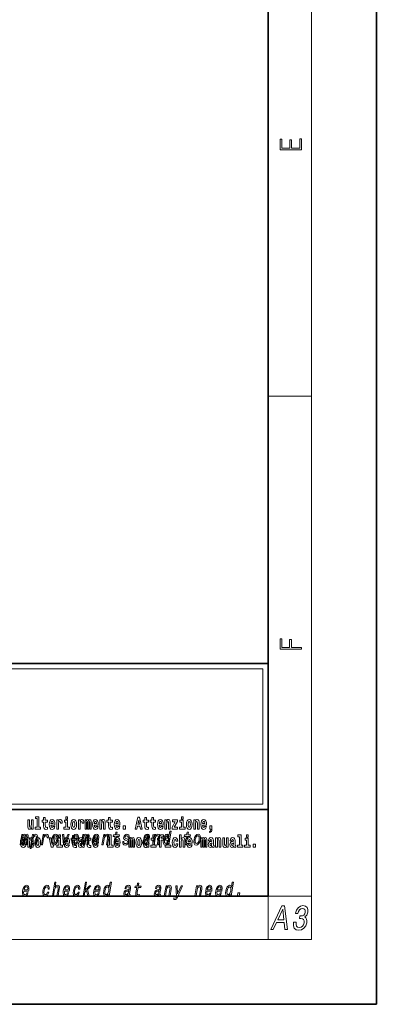
# Model space of a CAD drawing. Extents: x 0 to 420, y 0 to 297.
# Drawn here: x 387 to 420, y 0 to 91 of the extents above; entities that cross this region are included whole.
import ezdxf

# ---------------------------------------------------------------- set-up
doc = ezdxf.new("R2010")
doc.units = 0

msp = doc.modelspace()

# ---------------------------------------------------------------- linework, layer by layer
at = {"color": 7, "lineweight": 35}
for p, q in [((420, 0), (420, 297)), ((410, 10), (410, 287)), ((230, 31.5), (410, 31.5)), ((357.812, 31.5), (410, 31.5)), ((410, 10), (410, 31.5)), ((357.812, 18), (408.5, 18)), ((397, 18), (410, 18)), ((20, 10), (410, 10)), ((230, 10), (410, 10)), ((0, 0), (420, 0))]:
    msp.add_line(p, q, dxfattribs=at)
at = {"color": 7, "lineweight": 13}
for p, q in [((414, 6), (414, 291)), ((410, 56.167), (414, 56.167)), ((358.312, 31), (409.5, 31)), ((409.5, 31), (409.5, 18.5)), ((410, 10), (414, 10)), ((410, 10), (410, 6)), ((414, 6), (16, 6))]:
    msp.add_line(p, q, dxfattribs=at)
at = {"color": 252, "lineweight": 13}
msp.add_line((358.312, 18.5), (409.5, 18.5), dxfattribs=at)
at = {"color": 7, "lineweight": 13}
for points in [[(413.093, 78.945), (413.093, 79.953), (412.929, 79.953), (412.929, 79.083), (412.147, 79.083), (412.147, 79.854), (411.983, 79.854), (411.983, 79.083), (411.257, 79.083), (411.257, 79.928), (411.093, 79.928), (411.093, 78.945)], [(413.093, 32.817), (413.093, 32.955), (412.144, 32.955), (412.144, 33.691), (411.98, 33.691), (411.98, 32.955), (411.257, 32.955), (411.257, 33.766), (411.093, 33.766), (411.093, 32.817)], [(388.471, 17.154), (388.615, 17.154), (388.615, 16.369), (388.432, 16.369), (388.432, 16.193), (388.949, 16.193), (388.949, 16.369), (388.771, 16.369), (388.771, 17.332), (388.471, 17.332)], [(391.287, 17.332), (391.287, 17.116), (391.443, 17.116), (391.443, 17.332)], [(397.94, 17.293), (397.68, 16.193), (397.843, 16.193), (397.895, 16.446), (398.132, 16.446), (398.187, 16.193), (398.353, 16.193), (398.093, 17.293)], [(401.973, 17.332), (401.973, 17.116), (402.13, 17.116), (402.13, 17.332)], [(388.246, 16.193), (388.246, 17.045), (388.088, 17.045), (388.088, 16.621), (388.082, 16.504), (388.066, 16.422), (388.033, 16.373), (387.985, 16.357), (387.941, 16.371), (387.919, 16.415), (387.911, 16.487), (387.91, 16.583), (387.91, 17.045), (387.752, 17.045), (387.752, 16.528), (387.756, 16.374), (387.778, 16.26), (387.829, 16.19), (387.921, 16.165), (387.975, 16.174), (388.019, 16.201), (388.056, 16.251), (388.088, 16.323), (388.088, 16.193)], [(389.568, 17.016), (389.378, 17.016), (389.378, 17.265), (389.222, 17.265), (389.222, 17.016), (389.073, 17.016), (389.073, 16.839), (389.222, 16.839), (389.222, 16.46), (389.232, 16.323), (389.267, 16.232), (389.335, 16.181), (389.441, 16.163), (389.568, 16.171), (389.568, 16.352), (389.495, 16.346), (389.435, 16.358), (389.399, 16.396), (389.383, 16.458), (389.378, 16.541), (389.378, 16.839), (389.568, 16.839)], [(390.092, 16.422), (390.058, 16.368), (390.011, 16.349), (389.968, 16.362), (389.935, 16.4), (389.911, 16.463), (389.9, 16.55), (390.271, 16.55), (390.272, 16.607), (390.255, 16.808), (390.203, 16.956), (390.119, 17.045), (390.006, 17.075), (389.899, 17.043), (389.815, 16.954), (389.762, 16.81), (389.744, 16.62), (389.762, 16.426), (389.815, 16.282), (389.896, 16.193), (390.003, 16.163), (390.092, 16.179), (390.163, 16.225), (390.217, 16.304), (390.258, 16.422)], [(390.109, 16.713), (389.903, 16.713), (389.912, 16.786), (389.935, 16.842), (389.967, 16.877), (390.006, 16.889), (390.047, 16.877), (390.079, 16.843), (390.099, 16.788)], [(390.446, 17.045), (390.446, 16.193), (390.605, 16.193), (390.605, 16.626), (390.609, 16.74), (390.625, 16.823), (390.656, 16.873), (390.707, 16.891), (390.764, 16.854), (390.779, 16.812), (390.785, 16.753), (390.785, 16.748), (390.939, 16.748), (390.939, 16.763), (390.929, 16.899), (390.9, 16.996), (390.85, 17.053), (390.778, 17.073), (390.721, 17.062), (390.674, 17.03), (390.635, 16.976), (390.605, 16.9), (390.605, 17.045)], [(391.614, 16.369), (391.443, 16.369), (391.443, 17.016), (391.142, 17.016), (391.142, 16.839), (391.287, 16.839), (391.287, 16.369), (391.097, 16.369), (391.097, 16.193), (391.614, 16.193)], [(391.741, 16.618), (391.759, 16.423), (391.811, 16.281), (391.895, 16.193), (392.005, 16.163), (392.115, 16.193), (392.199, 16.281), (392.251, 16.423), (392.27, 16.618), (392.251, 16.812), (392.199, 16.956), (392.114, 17.043), (392.004, 17.075), (391.895, 17.043), (391.811, 16.956), (391.759, 16.812)], [(392.005, 16.886), (392.05, 16.869), (392.083, 16.818), (392.103, 16.734), (392.111, 16.62), (392.103, 16.504), (392.083, 16.42), (392.05, 16.369), (392.005, 16.354), (391.96, 16.369), (391.927, 16.422), (391.907, 16.507), (391.9, 16.626), (391.907, 16.737), (391.928, 16.818), (391.961, 16.869)], [(392.449, 17.045), (392.449, 16.193), (392.609, 16.193), (392.609, 16.626), (392.612, 16.74), (392.629, 16.823), (392.66, 16.873), (392.711, 16.891), (392.768, 16.854), (392.783, 16.812), (392.789, 16.753), (392.789, 16.748), (392.943, 16.748), (392.943, 16.763), (392.933, 16.899), (392.904, 16.996), (392.854, 17.053), (392.782, 17.073), (392.724, 17.062), (392.678, 17.03), (392.639, 16.976), (392.609, 16.9), (392.609, 17.045)], [(393.486, 16.824), (393.486, 16.193), (393.612, 16.193), (393.612, 16.782), (393.607, 16.905), (393.589, 16.997), (393.552, 17.054), (393.491, 17.075), (393.428, 17.043), (393.376, 16.951), (393.34, 17.041), (393.279, 17.075), (393.224, 17.043), (393.185, 16.954), (393.185, 17.045), (393.071, 17.045), (393.071, 16.193), (393.196, 16.193), (393.196, 16.818), (393.208, 16.875), (393.244, 16.896), (393.27, 16.88), (393.279, 16.835), (393.279, 16.193), (393.403, 16.193), (393.403, 16.818), (393.416, 16.875), (393.451, 16.896), (393.477, 16.88), (393.486, 16.835)], [(394.099, 16.422), (394.066, 16.368), (394.018, 16.349), (393.976, 16.362), (393.943, 16.4), (393.918, 16.463), (393.907, 16.55), (394.279, 16.55), (394.28, 16.607), (394.262, 16.808), (394.21, 16.956), (394.127, 17.045), (394.014, 17.075), (393.906, 17.043), (393.823, 16.954), (393.77, 16.81), (393.752, 16.62), (393.77, 16.426), (393.823, 16.282), (393.904, 16.193), (394.01, 16.163), (394.099, 16.179), (394.17, 16.225), (394.224, 16.304), (394.266, 16.422)], [(394.117, 16.713), (393.911, 16.713), (393.919, 16.786), (393.943, 16.842), (393.975, 16.877), (394.014, 16.889), (394.055, 16.877), (394.087, 16.843), (394.107, 16.788)], [(394.432, 17.045), (394.432, 16.193), (394.591, 16.193), (394.591, 16.617), (394.595, 16.732), (394.612, 16.815), (394.644, 16.864), (394.694, 16.881), (394.735, 16.866), (394.757, 16.824), (394.765, 16.756), (394.767, 16.667), (394.767, 16.193), (394.926, 16.193), (394.926, 16.71), (394.92, 16.862), (394.898, 16.976), (394.847, 17.048), (394.756, 17.073), (394.703, 17.064), (394.658, 17.035), (394.622, 16.986), (394.591, 16.915), (394.591, 17.045)], [(395.579, 17.016), (395.389, 17.016), (395.389, 17.265), (395.233, 17.265), (395.233, 17.016), (395.084, 17.016), (395.084, 16.839), (395.233, 16.839), (395.233, 16.46), (395.243, 16.323), (395.279, 16.232), (395.346, 16.181), (395.453, 16.163), (395.579, 16.171), (395.579, 16.352), (395.506, 16.346), (395.446, 16.358), (395.411, 16.396), (395.394, 16.458), (395.389, 16.541), (395.389, 16.839), (395.579, 16.839)], [(396.103, 16.422), (396.07, 16.368), (396.022, 16.349), (395.98, 16.362), (395.946, 16.4), (395.922, 16.463), (395.911, 16.55), (396.283, 16.55), (396.284, 16.607), (396.266, 16.808), (396.214, 16.956), (396.131, 17.045), (396.017, 17.075), (395.91, 17.043), (395.827, 16.954), (395.773, 16.81), (395.756, 16.62), (395.773, 16.426), (395.827, 16.282), (395.908, 16.193), (396.014, 16.163), (396.103, 16.179), (396.174, 16.225), (396.228, 16.304), (396.269, 16.422)], [(396.121, 16.713), (395.914, 16.713), (395.923, 16.786), (395.946, 16.842), (395.979, 16.877), (396.017, 16.889), (396.059, 16.877), (396.091, 16.843), (396.111, 16.788)], [(396.579, 16.485), (396.579, 16.193), (396.783, 16.193), (396.783, 16.485)], [(398.016, 17.019), (398.092, 16.631), (397.937, 16.631)], [(398.919, 17.016), (398.729, 17.016), (398.729, 17.265), (398.573, 17.265), (398.573, 17.016), (398.424, 17.016), (398.424, 16.839), (398.573, 16.839), (398.573, 16.46), (398.583, 16.323), (398.618, 16.232), (398.686, 16.181), (398.792, 16.163), (398.919, 16.171), (398.919, 16.352), (398.846, 16.346), (398.786, 16.358), (398.75, 16.396), (398.734, 16.458), (398.729, 16.541), (398.729, 16.839), (398.919, 16.839)], [(399.587, 17.016), (399.397, 17.016), (399.397, 17.265), (399.241, 17.265), (399.241, 17.016), (399.092, 17.016), (399.092, 16.839), (399.241, 16.839), (399.241, 16.46), (399.251, 16.323), (399.286, 16.232), (399.354, 16.181), (399.46, 16.163), (399.587, 16.171), (399.587, 16.352), (399.514, 16.346), (399.454, 16.358), (399.418, 16.396), (399.401, 16.458), (399.397, 16.541), (399.397, 16.839), (399.587, 16.839)], [(400.11, 16.422), (400.077, 16.368), (400.029, 16.349), (399.987, 16.362), (399.954, 16.4), (399.93, 16.463), (399.918, 16.55), (400.29, 16.55), (400.291, 16.607), (400.274, 16.808), (400.221, 16.956), (400.138, 17.045), (400.025, 17.075), (399.917, 17.043), (399.834, 16.954), (399.781, 16.81), (399.763, 16.62), (399.781, 16.426), (399.834, 16.282), (399.915, 16.193), (400.022, 16.163), (400.11, 16.179), (400.181, 16.225), (400.236, 16.304), (400.277, 16.422)], [(400.128, 16.713), (399.922, 16.713), (399.931, 16.786), (399.954, 16.842), (399.986, 16.877), (400.025, 16.889), (400.066, 16.877), (400.098, 16.843), (400.118, 16.788)], [(400.443, 17.045), (400.443, 16.193), (400.602, 16.193), (400.602, 16.617), (400.606, 16.732), (400.623, 16.815), (400.655, 16.864), (400.705, 16.881), (400.746, 16.866), (400.768, 16.824), (400.776, 16.756), (400.778, 16.667), (400.778, 16.193), (400.937, 16.193), (400.937, 16.71), (400.931, 16.862), (400.909, 16.976), (400.858, 17.048), (400.767, 17.073), (400.714, 17.064), (400.67, 17.035), (400.633, 16.986), (400.602, 16.915), (400.602, 17.045)], [(401.593, 16.886), (401.593, 17.045), (401.13, 17.045), (401.13, 16.861), (401.392, 16.861), (401.112, 16.36), (401.112, 16.193), (401.608, 16.193), (401.608, 16.377), (401.305, 16.377)], [(402.301, 16.369), (402.13, 16.369), (402.13, 17.016), (401.829, 17.016), (401.829, 16.839), (401.973, 16.839), (401.973, 16.369), (401.784, 16.369), (401.784, 16.193), (402.301, 16.193)], [(402.428, 16.618), (402.446, 16.423), (402.498, 16.281), (402.581, 16.193), (402.692, 16.163), (402.802, 16.193), (402.885, 16.281), (402.937, 16.423), (402.956, 16.618), (402.937, 16.812), (402.885, 16.956), (402.801, 17.043), (402.691, 17.075), (402.581, 17.043), (402.498, 16.956), (402.446, 16.812)], [(402.692, 16.886), (402.737, 16.869), (402.77, 16.818), (402.79, 16.734), (402.798, 16.62), (402.79, 16.504), (402.77, 16.42), (402.737, 16.369), (402.692, 16.354), (402.647, 16.369), (402.613, 16.422), (402.594, 16.507), (402.587, 16.626), (402.594, 16.737), (402.615, 16.818), (402.648, 16.869)], [(403.115, 17.045), (403.115, 16.193), (403.274, 16.193), (403.274, 16.617), (403.278, 16.732), (403.295, 16.815), (403.327, 16.864), (403.377, 16.881), (403.418, 16.866), (403.44, 16.824), (403.448, 16.756), (403.45, 16.667), (403.45, 16.193), (403.609, 16.193), (403.609, 16.71), (403.603, 16.862), (403.581, 16.976), (403.53, 17.048), (403.439, 17.073), (403.386, 17.064), (403.341, 17.035), (403.305, 16.986), (403.274, 16.915), (403.274, 17.045)], [(404.118, 16.422), (404.085, 16.368), (404.037, 16.349), (403.995, 16.362), (403.962, 16.4), (403.937, 16.463), (403.926, 16.55), (404.298, 16.55), (404.299, 16.607), (404.281, 16.808), (404.229, 16.956), (404.146, 17.045), (404.033, 17.075), (403.925, 17.043), (403.842, 16.954), (403.788, 16.81), (403.771, 16.62), (403.788, 16.426), (403.842, 16.282), (403.923, 16.193), (404.029, 16.163), (404.118, 16.179), (404.189, 16.225), (404.243, 16.304), (404.284, 16.422)], [(404.136, 16.713), (403.929, 16.713), (403.938, 16.786), (403.962, 16.842), (403.994, 16.877), (404.033, 16.889), (404.074, 16.877), (404.106, 16.843), (404.126, 16.788)], [(404.57, 15.864), (404.666, 15.894), (404.738, 15.96), (404.783, 16.067), (404.798, 16.205), (404.798, 16.485), (404.594, 16.485), (404.594, 16.193), (404.705, 16.193), (404.705, 16.171), (404.696, 16.094), (404.672, 16.035), (404.629, 15.995), (404.57, 15.973)], [(387.048, 14.747), (387.15, 14.747), (387.258, 15.368), (387.28, 15.461), (387.311, 15.529), (387.347, 15.568), (387.388, 15.584), (387.416, 15.57), (387.43, 15.536), (387.43, 15.477), (387.42, 15.399), (387.307, 14.747), (387.403, 14.747), (387.511, 15.368), (387.533, 15.459), (387.564, 15.527), (387.601, 15.568), (387.642, 15.584), (387.67, 15.57), (387.684, 15.536), (387.673, 15.399), (387.56, 14.747), (387.662, 14.747), (387.773, 15.389), (387.79, 15.522), (387.788, 15.624), (387.758, 15.686), (387.696, 15.708), (387.613, 15.674), (387.536, 15.574), (387.507, 15.672), (387.435, 15.708), (387.357, 15.674), (387.29, 15.577), (387.308, 15.676), (387.209, 15.676)], [(388.274, 15.532), (388.299, 15.676), (388.188, 15.676), (387.964, 14.387), (388.075, 14.387), (388.162, 14.889), (388.188, 14.808), (388.222, 14.754), (388.327, 14.714), (388.439, 14.747), (388.539, 14.846), (388.621, 15.001), (388.677, 15.212), (388.694, 15.421), (388.666, 15.577), (388.6, 15.674), (388.499, 15.708), (388.437, 15.698), (388.379, 15.665), (388.326, 15.61)], [(388.332, 14.851), (388.261, 14.873), (388.219, 14.942), (388.204, 15.055), (388.22, 15.212), (388.258, 15.368), (388.312, 15.48), (388.378, 15.548), (388.457, 15.572), (388.521, 15.548), (388.563, 15.478), (388.578, 15.366), (388.564, 15.212), (388.524, 15.057), (388.47, 14.942), (388.404, 14.873)], [(389.016, 14.747), (389.127, 14.747), (389.219, 15.278), (389.253, 15.406), (389.303, 15.497), (389.368, 15.553), (389.446, 15.572), (389.499, 15.56), (389.535, 15.525), (389.55, 15.466), (389.545, 15.387), (389.658, 15.387), (389.667, 15.527), (389.642, 15.627), (389.583, 15.688), (389.492, 15.708), (389.425, 15.695), (389.364, 15.66), (389.304, 15.601), (389.251, 15.522), (389.278, 15.676), (389.177, 15.676)], [(389.962, 15.21), (389.946, 15), (389.977, 14.844), (390.052, 14.747), (390.171, 14.714), (390.299, 14.747), (390.408, 14.842), (390.493, 14.998), (390.551, 15.21), (390.566, 15.421), (390.536, 15.579), (390.46, 15.674), (390.343, 15.708), (390.213, 15.674), (390.104, 15.577), (390.019, 15.421)], [(390.076, 15.212), (390.115, 15.368), (390.17, 15.48), (390.239, 15.549), (390.32, 15.574), (390.392, 15.549), (390.437, 15.482), (390.452, 15.368), (390.438, 15.212), (390.398, 15.055), (390.343, 14.941), (390.274, 14.872), (390.194, 14.849), (390.121, 14.872), (390.076, 14.941), (390.06, 15.055)], [(390.634, 15.655), (390.634, 15.439), (390.79, 15.439), (390.79, 15.655)], [(391.059, 14.747), (391.177, 14.747), (391.586, 15.676), (391.471, 15.676), (391.15, 14.927), (391.085, 15.676), (390.969, 15.676)], [(392.255, 15.339), (392.065, 15.339), (392.065, 15.588), (391.909, 15.588), (391.909, 15.339), (391.76, 15.339), (391.76, 15.162), (391.909, 15.162), (391.909, 14.783), (391.919, 14.647), (391.954, 14.555), (392.022, 14.504), (392.129, 14.487), (392.255, 14.495), (392.255, 14.675), (392.182, 14.669), (392.122, 14.682), (392.086, 14.72), (392.07, 14.782), (392.065, 14.864), (392.065, 15.162), (392.255, 15.162)], [(391.967, 15.167), (392.412, 15.167), (392.425, 15.238), (392.44, 15.437), (392.41, 15.586), (392.337, 15.676), (392.225, 15.708), (392.104, 15.674), (391.999, 15.577), (391.915, 15.42), (391.858, 15.212), (391.84, 15), (391.87, 14.844), (391.941, 14.747), (392.049, 14.714), (392.151, 14.737), (392.242, 14.795), (392.318, 14.889), (392.374, 15.013), (392.264, 15.013), (392.229, 14.944), (392.187, 14.892), (392.086, 14.851), (392.018, 14.87), (391.974, 14.93), (391.955, 15.029), (391.966, 15.162)], [(391.989, 15.295), (392.024, 15.414), (392.073, 15.503), (392.134, 15.556), (392.206, 15.575), (392.27, 15.556), (392.312, 15.503), (392.328, 15.414), (392.319, 15.295)], [(392.693, 14.747), (392.796, 14.747), (392.903, 15.368), (392.926, 15.461), (392.957, 15.529), (392.993, 15.568), (393.033, 15.584), (393.061, 15.57), (393.075, 15.536), (393.075, 15.477), (393.066, 15.399), (392.952, 14.747), (393.048, 14.747), (393.156, 15.368), (393.178, 15.459), (393.209, 15.527), (393.247, 15.568), (393.287, 15.584), (393.315, 15.57), (393.329, 15.536), (393.318, 15.399), (393.205, 14.747), (393.308, 14.747), (393.419, 15.389), (393.436, 15.522), (393.433, 15.624), (393.404, 15.686), (393.342, 15.708), (393.259, 15.674), (393.182, 15.574), (393.152, 15.672), (393.08, 15.708), (393.002, 15.674), (392.936, 15.577), (392.953, 15.676), (392.854, 15.676)], [(393.591, 15.339), (393.401, 15.339), (393.401, 15.588), (393.245, 15.588), (393.245, 15.339), (393.096, 15.339), (393.096, 15.162), (393.245, 15.162), (393.245, 14.783), (393.255, 14.647), (393.29, 14.555), (393.358, 14.504), (393.464, 14.487), (393.591, 14.495), (393.591, 14.675), (393.518, 14.669), (393.458, 14.682), (393.422, 14.72), (393.406, 14.782), (393.401, 14.864), (393.401, 15.162), (393.591, 15.162)], [(393.849, 15.167), (394.294, 15.167), (394.307, 15.238), (394.321, 15.437), (394.292, 15.586), (394.219, 15.676), (394.107, 15.708), (393.986, 15.674), (393.881, 15.577), (393.796, 15.42), (393.74, 15.212), (393.722, 15), (393.752, 14.844), (393.822, 14.747), (393.931, 14.714), (394.033, 14.737), (394.124, 14.795), (394.2, 14.889), (394.255, 15.013), (394.146, 15.013), (394.111, 14.944), (394.069, 14.892), (393.968, 14.851), (393.899, 14.87), (393.856, 14.93), (393.837, 15.029), (393.848, 15.162)], [(393.871, 15.295), (393.906, 15.414), (393.955, 15.503), (394.016, 15.556), (394.088, 15.575), (394.151, 15.556), (394.194, 15.503), (394.21, 15.414), (394.201, 15.295)], [(394.619, 14.747), (394.731, 14.747), (394.824, 15.283), (394.856, 15.406), (394.909, 15.496), (394.975, 15.551), (395.054, 15.572), (395.112, 15.555), (395.142, 15.508), (395.147, 15.43), (395.136, 15.326), (395.035, 14.747), (395.146, 14.747), (395.252, 15.357), (395.269, 15.48), (395.264, 15.582), (395.205, 15.676), (395.095, 15.708), (395.028, 15.696), (394.968, 15.663), (394.912, 15.608), (394.862, 15.534), (394.887, 15.676), (394.781, 15.676)], [(395.165, 15.477), (395.309, 15.477), (395.309, 14.693), (395.126, 14.693), (395.126, 14.517), (395.643, 14.517), (395.643, 14.693), (395.466, 14.693), (395.466, 15.655), (395.165, 15.655)], [(395.843, 15.515), (395.762, 15.05), (395.743, 14.899), (395.761, 14.795), (395.821, 14.735), (395.937, 14.714), (396.07, 14.723), (396.093, 14.854), (395.995, 14.844), (395.911, 14.858), (395.871, 14.901), (395.864, 14.974), (395.878, 15.076), (395.954, 15.515), (396.208, 15.515), (396.23, 15.644), (395.976, 15.644), (396.024, 15.916), (395.912, 15.916), (395.865, 15.644), (395.673, 15.644), (395.651, 15.515)], [(396.928, 15.288), (396.826, 15.323), (396.753, 15.363), (396.741, 15.444), (396.758, 15.501), (396.792, 15.542), (396.84, 15.568), (396.903, 15.579), (396.961, 15.568), (397.002, 15.537), (397.025, 15.491), (397.026, 15.428), (397.135, 15.428), (397.136, 15.432), (397.136, 15.544), (397.1, 15.632), (397.028, 15.688), (396.926, 15.708), (396.815, 15.688), (396.727, 15.631), (396.663, 15.546), (396.629, 15.439), (396.622, 15.335), (396.645, 15.262), (396.694, 15.21), (396.772, 15.174), (396.889, 15.133), (396.957, 15.089), (396.972, 15.055), (396.97, 15.003), (396.948, 14.939), (396.909, 14.891), (396.854, 14.859), (396.787, 14.849), (396.719, 14.859), (396.675, 14.896), (396.651, 14.955), (396.651, 15.036), (396.544, 15.036), (396.537, 14.897), (396.572, 14.797), (396.643, 14.737), (396.753, 14.714), (396.876, 14.737), (396.974, 14.797), (397.044, 14.894), (397.084, 15.02), (397.089, 15.129), (397.063, 15.204), (397.007, 15.252)], [(398.807, 14.868), (398.806, 14.863), (398.802, 14.804), (398.814, 14.763), (398.888, 14.73), (398.952, 14.744), (398.973, 14.861), (398.945, 14.856), (398.914, 14.878), (398.92, 14.948), (399.003, 15.428), (399.009, 15.551), (398.98, 15.638), (398.912, 15.689), (398.806, 15.708), (398.697, 15.688), (398.608, 15.629), (398.543, 15.537), (398.505, 15.416), (398.504, 15.406), (398.604, 15.406), (398.625, 15.478), (398.662, 15.53), (398.713, 15.561), (398.779, 15.574), (398.84, 15.565), (398.879, 15.539), (398.898, 15.494), (398.896, 15.432), (398.879, 15.359), (398.852, 15.323), (398.798, 15.306), (398.701, 15.292), (398.587, 15.261), (398.5, 15.205), (398.44, 15.119), (398.404, 14.991), (398.397, 14.877), (398.421, 14.792), (398.475, 14.738), (398.559, 14.719), (398.683, 14.756)], [(398.802, 14.648), (398.802, 14.517), (398.961, 14.517), (398.961, 15.655), (398.802, 15.655), (398.802, 15.238), (398.77, 15.309), (398.735, 15.36), (398.695, 15.389), (398.648, 15.398), (398.564, 15.366), (398.497, 15.278), (398.454, 15.135), (398.438, 14.943), (398.454, 14.75), (398.497, 14.606), (398.564, 14.517), (398.648, 14.487), (398.696, 14.496), (398.736, 14.525), (398.77, 14.575)], [(399.317, 15.655), (399.317, 15.439), (399.473, 15.439), (399.473, 15.655)], [(399.324, 14.747), (399.435, 14.747), (399.528, 15.283), (399.561, 15.406), (399.613, 15.496), (399.68, 15.551), (399.759, 15.572), (399.817, 15.555), (399.847, 15.508), (399.852, 15.43), (399.84, 15.326), (399.74, 14.747), (399.851, 14.747), (399.957, 15.357), (399.973, 15.48), (399.968, 15.582), (399.91, 15.676), (399.799, 15.708), (399.733, 15.696), (399.673, 15.663), (399.616, 15.608), (399.567, 15.534), (399.591, 15.676), (399.485, 15.676)], [(399.759, 15.162), (399.929, 15.162), (399.929, 14.517), (400.086, 14.517), (400.086, 15.162), (400.298, 15.162), (400.298, 15.339), (400.086, 15.339), (400.086, 15.376), (400.093, 15.422), (400.114, 15.452), (400.149, 15.468), (400.2, 15.474), (400.299, 15.466), (400.299, 15.647), (400.182, 15.655), (400.069, 15.642), (399.99, 15.603), (399.944, 15.527), (399.929, 15.406), (399.929, 15.339), (399.759, 15.339)], [(400.707, 14.891), (400.682, 14.747), (400.793, 14.747), (401.009, 15.989), (400.899, 15.989), (400.82, 15.534), (400.758, 15.665), (400.711, 15.696), (400.654, 15.708), (400.541, 15.674), (400.44, 15.577), (400.359, 15.421), (400.304, 15.212), (400.286, 15.003), (400.313, 14.846), (400.38, 14.747), (400.482, 14.714), (400.543, 14.726), (400.602, 14.757)], [(400.649, 15.572), (400.719, 15.548), (400.762, 15.48), (400.776, 15.368), (400.761, 15.212), (400.721, 15.055), (400.669, 14.942), (400.601, 14.873), (400.524, 14.851), (400.459, 14.873), (400.417, 14.942), (400.402, 15.057), (400.418, 15.212), (400.456, 15.366), (400.511, 15.478), (400.576, 15.548)], [(400.653, 15.655), (400.653, 15.439), (400.809, 15.439), (400.809, 15.655)], [(401.795, 15.655), (401.795, 14.517), (401.953, 14.517), (401.953, 14.94), (401.958, 15.056), (401.974, 15.138), (402.006, 15.187), (402.056, 15.205), (402.097, 15.189), (402.12, 15.148), (402.127, 15.08), (402.13, 14.991), (402.13, 14.517), (402.288, 14.517), (402.288, 15.034), (402.283, 15.186), (402.261, 15.3), (402.21, 15.371), (402.119, 15.397), (402.065, 15.387), (402.021, 15.358), (401.984, 15.309), (401.953, 15.238), (401.953, 15.655)], [(402.429, 15.515), (402.348, 15.05), (402.33, 14.899), (402.347, 14.795), (402.407, 14.735), (402.524, 14.714), (402.657, 14.723), (402.68, 14.854), (402.582, 14.844), (402.497, 14.858), (402.458, 14.901), (402.45, 14.974), (402.464, 15.076), (402.54, 15.515), (402.794, 15.515), (402.817, 15.644), (402.563, 15.644), (402.61, 15.916), (402.499, 15.916), (402.452, 15.644), (402.259, 15.644), (402.237, 15.515)], [(403.135, 15.21), (403.119, 15), (403.15, 14.844), (403.225, 14.747), (403.343, 14.714), (403.472, 14.747), (403.581, 14.842), (403.666, 14.998), (403.724, 15.21), (403.739, 15.421), (403.708, 15.579), (403.633, 15.674), (403.516, 15.708), (403.386, 15.674), (403.277, 15.577), (403.192, 15.421)], [(403.249, 15.212), (403.288, 15.368), (403.342, 15.48), (403.411, 15.549), (403.493, 15.574), (403.564, 15.549), (403.609, 15.482), (403.625, 15.368), (403.611, 15.212), (403.571, 15.055), (403.515, 14.941), (403.447, 14.872), (403.367, 14.849), (403.294, 14.872), (403.249, 14.941), (403.233, 15.055)], [(407.188, 15.477), (407.332, 15.477), (407.332, 14.693), (407.149, 14.693), (407.149, 14.517), (407.666, 14.517), (407.666, 14.693), (407.489, 14.693), (407.489, 15.655), (407.188, 15.655)], [(408, 15.655), (408, 15.439), (408.156, 15.439), (408.156, 15.655)], [(387.081, 14.942), (387.099, 14.747), (387.151, 14.604), (387.234, 14.517), (387.345, 14.487), (387.455, 14.517), (387.538, 14.604), (387.591, 14.747), (387.609, 14.942), (387.591, 15.135), (387.538, 15.279), (387.454, 15.366), (387.344, 15.398), (387.234, 15.366), (387.151, 15.279), (387.099, 15.135)], [(387.345, 15.21), (387.39, 15.192), (387.423, 15.141), (387.443, 15.057), (387.451, 14.943), (387.443, 14.828), (387.423, 14.744), (387.39, 14.693), (387.345, 14.677), (387.3, 14.693), (387.267, 14.745), (387.247, 14.831), (387.24, 14.95), (387.247, 15.061), (387.268, 15.141), (387.301, 15.192)], [(387.768, 15.368), (387.768, 14.517), (387.927, 14.517), (387.927, 14.94), (387.931, 15.056), (387.948, 15.138), (387.98, 15.187), (388.03, 15.205), (388.071, 15.189), (388.093, 15.148), (388.101, 15.08), (388.103, 14.991), (388.103, 14.517), (388.262, 14.517), (388.262, 15.034), (388.256, 15.186), (388.234, 15.3), (388.183, 15.371), (388.092, 15.397), (388.039, 15.387), (387.995, 15.358), (387.958, 15.309), (387.927, 15.238), (387.927, 15.368)], [(388.417, 14.942), (388.435, 14.747), (388.487, 14.604), (388.57, 14.517), (388.681, 14.487), (388.791, 14.517), (388.874, 14.604), (388.926, 14.747), (388.945, 14.942), (388.926, 15.135), (388.874, 15.279), (388.79, 15.366), (388.68, 15.398), (388.57, 15.366), (388.487, 15.279), (388.435, 15.135)], [(388.681, 15.21), (388.726, 15.192), (388.759, 15.141), (388.779, 15.057), (388.787, 14.943), (388.779, 14.828), (388.759, 14.744), (388.726, 14.693), (388.681, 14.677), (388.636, 14.693), (388.603, 14.745), (388.583, 14.831), (388.576, 14.95), (388.583, 15.061), (388.604, 15.141), (388.637, 15.192)], [(389.748, 15.368), (389.926, 14.517), (390.109, 14.517), (390.286, 15.368), (390.138, 15.368), (390.019, 14.756), (389.896, 15.368)], [(390.961, 14.693), (390.79, 14.693), (390.79, 15.339), (390.49, 15.339), (390.49, 15.162), (390.634, 15.162), (390.634, 14.693), (390.444, 14.693), (390.444, 14.517), (390.961, 14.517)], [(391.443, 14.745), (391.41, 14.691), (391.362, 14.672), (391.32, 14.685), (391.286, 14.723), (391.262, 14.786), (391.251, 14.873), (391.623, 14.873), (391.624, 14.931), (391.606, 15.132), (391.554, 15.279), (391.471, 15.368), (391.357, 15.398), (391.25, 15.366), (391.167, 15.278), (391.113, 15.133), (391.096, 14.943), (391.113, 14.75), (391.167, 14.606), (391.248, 14.517), (391.354, 14.487), (391.443, 14.503), (391.514, 14.549), (391.568, 14.628), (391.609, 14.745)], [(391.461, 15.037), (391.254, 15.037), (391.263, 15.11), (391.286, 15.165), (391.319, 15.2), (391.357, 15.213), (391.398, 15.2), (391.431, 15.167), (391.451, 15.111)], [(392.608, 15.111), (392.626, 15.194), (392.682, 15.222), (392.734, 15.2), (392.752, 15.137), (392.745, 15.087), (392.723, 15.064), (392.683, 15.054), (392.621, 15.045), (392.537, 15.013), (392.476, 14.954), (392.439, 14.87), (392.427, 14.761), (392.439, 14.647), (392.476, 14.56), (392.535, 14.507), (392.615, 14.487), (392.71, 14.52), (392.793, 14.62), (392.805, 14.563), (392.829, 14.525), (392.862, 14.506), (392.91, 14.498), (392.973, 14.511), (392.973, 14.675), (392.946, 14.671), (392.911, 14.691), (392.904, 14.756), (392.904, 15.133), (392.891, 15.249), (392.851, 15.332), (392.781, 15.381), (392.682, 15.398), (392.587, 15.378), (392.516, 15.322), (392.47, 15.235), (392.456, 15.124), (392.456, 15.111)], [(392.75, 14.821), (392.741, 14.756), (392.718, 14.707), (392.683, 14.675), (392.642, 14.666), (392.597, 14.693), (392.58, 14.763), (392.593, 14.831), (392.633, 14.867), (392.701, 14.886), (392.75, 14.919)], [(394.115, 14.745), (394.081, 14.691), (394.034, 14.672), (393.991, 14.685), (393.958, 14.723), (393.934, 14.786), (393.923, 14.873), (394.294, 14.873), (394.295, 14.931), (394.278, 15.132), (394.225, 15.279), (394.142, 15.368), (394.029, 15.398), (393.921, 15.366), (393.838, 15.278), (393.785, 15.133), (393.767, 14.943), (393.785, 14.75), (393.838, 14.606), (393.919, 14.517), (394.026, 14.487), (394.115, 14.503), (394.186, 14.549), (394.24, 14.628), (394.281, 14.745)], [(394.132, 15.037), (393.926, 15.037), (393.935, 15.11), (393.958, 15.165), (393.99, 15.2), (394.029, 15.213), (394.07, 15.2), (394.102, 15.167), (394.122, 15.111)], [(396.118, 14.745), (396.085, 14.691), (396.037, 14.672), (395.995, 14.685), (395.962, 14.723), (395.937, 14.786), (395.926, 14.873), (396.298, 14.873), (396.299, 14.931), (396.281, 15.132), (396.229, 15.279), (396.146, 15.368), (396.033, 15.398), (395.925, 15.366), (395.842, 15.278), (395.789, 15.133), (395.771, 14.943), (395.789, 14.75), (395.842, 14.606), (395.923, 14.517), (396.03, 14.487), (396.118, 14.503), (396.189, 14.549), (396.244, 14.628), (396.285, 14.745)], [(396.136, 15.037), (395.93, 15.037), (395.939, 15.11), (395.962, 15.165), (395.994, 15.2), (396.033, 15.213), (396.074, 15.2), (396.106, 15.167), (396.126, 15.111)], [(397.509, 15.148), (397.509, 14.517), (397.635, 14.517), (397.635, 15.105), (397.629, 15.229), (397.612, 15.32), (397.575, 15.378), (397.514, 15.398), (397.451, 15.366), (397.399, 15.274), (397.363, 15.365), (397.302, 15.398), (397.247, 15.366), (397.208, 15.278), (397.208, 15.368), (397.094, 15.368), (397.094, 14.517), (397.219, 14.517), (397.219, 15.141), (397.231, 15.198), (397.267, 15.219), (397.293, 15.203), (397.302, 15.159), (397.302, 14.517), (397.426, 14.517), (397.426, 15.141), (397.439, 15.198), (397.474, 15.219), (397.5, 15.203), (397.509, 15.159)], [(397.768, 14.942), (397.786, 14.747), (397.838, 14.604), (397.921, 14.517), (398.032, 14.487), (398.142, 14.517), (398.225, 14.604), (398.277, 14.747), (398.296, 14.942), (398.277, 15.135), (398.225, 15.279), (398.141, 15.366), (398.031, 15.398), (397.921, 15.366), (397.838, 15.279), (397.786, 15.135)], [(398.032, 15.21), (398.077, 15.192), (398.11, 15.141), (398.13, 15.057), (398.138, 14.943), (398.13, 14.828), (398.11, 14.744), (398.077, 14.693), (398.032, 14.677), (397.987, 14.693), (397.953, 14.745), (397.933, 14.831), (397.927, 14.95), (397.933, 15.061), (397.955, 15.141), (397.988, 15.192)], [(398.83, 15.072), (398.799, 14.982), (398.747, 14.913), (398.678, 14.868), (398.601, 14.853), (398.554, 14.861), (398.525, 14.889), (398.512, 14.937), (398.517, 15.005), (398.533, 15.065), (398.561, 15.108), (398.65, 15.157), (398.756, 15.178), (398.855, 15.219)], [(398.701, 15.208), (398.747, 15.19), (398.78, 15.141), (398.802, 15.057), (398.81, 14.943), (398.802, 14.828), (398.78, 14.744), (398.746, 14.693), (398.701, 14.677), (398.658, 14.693), (398.625, 14.744), (398.604, 14.828), (398.597, 14.943), (398.604, 15.057), (398.625, 15.14), (398.658, 15.19)], [(399.644, 14.693), (399.473, 14.693), (399.473, 15.339), (399.173, 15.339), (399.173, 15.162), (399.317, 15.162), (399.317, 14.693), (399.127, 14.693), (399.127, 14.517), (399.644, 14.517)], [(400.98, 14.693), (400.809, 14.693), (400.809, 15.339), (400.509, 15.339), (400.509, 15.162), (400.653, 15.162), (400.653, 14.693), (400.463, 14.693), (400.463, 14.517), (400.98, 14.517)], [(401.478, 14.821), (401.447, 14.717), (401.384, 14.679), (401.34, 14.694), (401.306, 14.745), (401.286, 14.829), (401.28, 14.945), (401.286, 15.059), (401.307, 15.143), (401.341, 15.192), (401.384, 15.21), (401.447, 15.176), (401.477, 15.086), (401.634, 15.086), (401.61, 15.216), (401.56, 15.314), (401.485, 15.376), (401.387, 15.398), (401.276, 15.365), (401.192, 15.273), (401.138, 15.129), (401.12, 14.94), (401.138, 14.753), (401.189, 14.61), (401.27, 14.518), (401.377, 14.487), (401.479, 14.511), (401.558, 14.575), (401.61, 14.682), (401.634, 14.821)], [(402.798, 14.745), (402.764, 14.691), (402.717, 14.672), (402.674, 14.685), (402.641, 14.723), (402.617, 14.786), (402.606, 14.873), (402.977, 14.873), (402.978, 14.931), (402.961, 15.132), (402.908, 15.279), (402.825, 15.368), (402.712, 15.398), (402.604, 15.366), (402.521, 15.278), (402.468, 15.133), (402.45, 14.943), (402.468, 14.75), (402.521, 14.606), (402.602, 14.517), (402.709, 14.487), (402.798, 14.503), (402.869, 14.549), (402.923, 14.628), (402.964, 14.745)], [(402.815, 15.037), (402.609, 15.037), (402.618, 15.11), (402.641, 15.165), (402.673, 15.2), (402.712, 15.213), (402.753, 15.2), (402.785, 15.167), (402.805, 15.111)], [(404.188, 15.148), (404.188, 14.517), (404.314, 14.517), (404.314, 15.105), (404.309, 15.229), (404.291, 15.32), (404.254, 15.378), (404.193, 15.398), (404.13, 15.366), (404.078, 15.274), (404.042, 15.365), (403.981, 15.398), (403.926, 15.366), (403.887, 15.278), (403.887, 15.368), (403.773, 15.368), (403.773, 14.517), (403.898, 14.517), (403.898, 15.141), (403.91, 15.198), (403.946, 15.219), (403.973, 15.203), (403.981, 15.159), (403.981, 14.517), (404.106, 14.517), (404.106, 15.141), (404.118, 15.198), (404.153, 15.219), (404.179, 15.203), (404.188, 15.159)], [(404.63, 15.111), (404.648, 15.194), (404.705, 15.222), (404.757, 15.2), (404.775, 15.137), (404.768, 15.087), (404.746, 15.064), (404.706, 15.054), (404.644, 15.045), (404.559, 15.013), (404.498, 14.954), (404.462, 14.87), (404.45, 14.761), (404.462, 14.647), (404.498, 14.56), (404.557, 14.507), (404.637, 14.487), (404.733, 14.52), (404.816, 14.62), (404.828, 14.563), (404.851, 14.525), (404.885, 14.506), (404.932, 14.498), (404.995, 14.511), (404.995, 14.675), (404.969, 14.671), (404.933, 14.691), (404.927, 14.756), (404.927, 15.133), (404.913, 15.249), (404.873, 15.332), (404.804, 15.381), (404.705, 15.398), (404.609, 15.378), (404.538, 15.322), (404.493, 15.235), (404.478, 15.124), (404.478, 15.111)], [(404.772, 14.821), (404.764, 14.756), (404.74, 14.707), (404.706, 14.675), (404.665, 14.666), (404.619, 14.693), (404.603, 14.763), (404.616, 14.831), (404.656, 14.867), (404.724, 14.886), (404.772, 14.919)], [(405.134, 15.368), (405.134, 14.517), (405.293, 14.517), (405.293, 14.94), (405.297, 15.056), (405.314, 15.138), (405.346, 15.187), (405.396, 15.205), (405.437, 15.189), (405.459, 15.148), (405.467, 15.08), (405.469, 14.991), (405.469, 14.517), (405.628, 14.517), (405.628, 15.034), (405.622, 15.186), (405.6, 15.3), (405.549, 15.371), (405.458, 15.397), (405.405, 15.387), (405.361, 15.358), (405.324, 15.309), (405.293, 15.238), (405.293, 15.368)], [(406.296, 14.517), (406.296, 15.368), (406.137, 15.368), (406.137, 14.945), (406.132, 14.828), (406.115, 14.745), (406.083, 14.696), (406.034, 14.68), (405.991, 14.694), (405.969, 14.739), (405.961, 14.81), (405.96, 14.907), (405.96, 15.368), (405.801, 15.368), (405.801, 14.851), (405.805, 14.698), (405.828, 14.583), (405.879, 14.514), (405.971, 14.488), (406.024, 14.498), (406.068, 14.525), (406.105, 14.574), (406.137, 14.647), (406.137, 14.517)], [(406.634, 15.111), (406.652, 15.194), (406.709, 15.222), (406.761, 15.2), (406.778, 15.137), (406.772, 15.087), (406.75, 15.064), (406.71, 15.054), (406.648, 15.045), (406.563, 15.013), (406.502, 14.954), (406.466, 14.87), (406.453, 14.761), (406.466, 14.647), (406.502, 14.56), (406.561, 14.507), (406.641, 14.487), (406.736, 14.52), (406.819, 14.62), (406.832, 14.563), (406.855, 14.525), (406.888, 14.506), (406.936, 14.498), (406.999, 14.511), (406.999, 14.675), (406.973, 14.671), (406.937, 14.691), (406.93, 14.756), (406.93, 15.133), (406.917, 15.249), (406.877, 15.332), (406.807, 15.381), (406.709, 15.398), (406.613, 15.378), (406.542, 15.322), (406.497, 15.235), (406.482, 15.124), (406.482, 15.111)], [(406.776, 14.821), (406.767, 14.756), (406.744, 14.707), (406.71, 14.675), (406.669, 14.666), (406.623, 14.693), (406.606, 14.763), (406.62, 14.831), (406.66, 14.867), (406.727, 14.886), (406.776, 14.919)], [(408.327, 14.693), (408.156, 14.693), (408.156, 15.339), (407.856, 15.339), (407.856, 15.162), (408, 15.162), (408, 14.693), (407.81, 14.693), (407.81, 14.517), (408.327, 14.517)], [(408.617, 14.808), (408.617, 14.517), (408.821, 14.517), (408.821, 14.808)], [(387.386, 10.451), (387.831, 10.451), (387.845, 10.521), (387.859, 10.72), (387.829, 10.869), (387.756, 10.959), (387.645, 10.992), (387.524, 10.957), (387.418, 10.86), (387.334, 10.703), (387.278, 10.496), (387.26, 10.283), (387.29, 10.127), (387.36, 10.03), (387.468, 9.998), (387.571, 10.02), (387.662, 10.079), (387.737, 10.172), (387.793, 10.297), (387.683, 10.297), (387.648, 10.228), (387.606, 10.176), (387.506, 10.134), (387.437, 10.153), (387.393, 10.214), (387.375, 10.312), (387.385, 10.445)], [(389.638, 10.651), (389.748, 10.651), (389.749, 10.789), (389.714, 10.898), (389.641, 10.966), (389.535, 10.992), (389.408, 10.957), (389.299, 10.86), (389.213, 10.703), (389.156, 10.492), (389.139, 10.283), (389.169, 10.127), (389.242, 10.03), (389.359, 9.998), (389.472, 10.023), (389.569, 10.096), (389.647, 10.21), (389.699, 10.362), (389.593, 10.362), (389.557, 10.266), (389.509, 10.193), (389.451, 10.148), (389.386, 10.134), (389.313, 10.157), (389.269, 10.226), (389.255, 10.338), (389.271, 10.497), (389.31, 10.653), (389.364, 10.765), (389.433, 10.834), (389.512, 10.859), (389.575, 10.843), (389.618, 10.803), (389.639, 10.738)], [(390.039, 10.03), (390.15, 10.03), (390.243, 10.566), (390.276, 10.689), (390.328, 10.779), (390.394, 10.834), (390.474, 10.855), (390.532, 10.838), (390.561, 10.791), (390.567, 10.713), (390.555, 10.61), (390.455, 10.03), (390.566, 10.03), (390.672, 10.641), (390.688, 10.764), (390.683, 10.866), (390.625, 10.959), (390.514, 10.992), (390.449, 10.98), (390.389, 10.947), (390.334, 10.895), (390.288, 10.824), (390.366, 11.272), (390.254, 11.272)], [(391.15, 10.451), (391.595, 10.451), (391.608, 10.521), (391.623, 10.72), (391.593, 10.869), (391.52, 10.959), (391.408, 10.992), (391.287, 10.957), (391.182, 10.86), (391.098, 10.703), (391.041, 10.496), (391.023, 10.283), (391.053, 10.127), (391.124, 10.03), (391.232, 9.998), (391.334, 10.02), (391.425, 10.079), (391.501, 10.172), (391.557, 10.297), (391.447, 10.297), (391.412, 10.228), (391.37, 10.176), (391.269, 10.134), (391.201, 10.153), (391.157, 10.214), (391.139, 10.312), (391.149, 10.445)], [(392.461, 10.651), (392.571, 10.651), (392.572, 10.789), (392.536, 10.898), (392.463, 10.966), (392.358, 10.992), (392.231, 10.957), (392.122, 10.86), (392.036, 10.703), (391.979, 10.492), (391.962, 10.283), (391.992, 10.127), (392.065, 10.03), (392.182, 9.998), (392.295, 10.023), (392.392, 10.096), (392.47, 10.21), (392.522, 10.362), (392.415, 10.362), (392.38, 10.266), (392.332, 10.193), (392.273, 10.148), (392.209, 10.134), (392.136, 10.157), (392.092, 10.226), (392.078, 10.338), (392.094, 10.497), (392.132, 10.653), (392.187, 10.765), (392.256, 10.834), (392.335, 10.859), (392.398, 10.843), (392.44, 10.803), (392.462, 10.738)], [(392.877, 10.03), (392.988, 10.03), (393.045, 10.357), (393.188, 10.511), (393.304, 10.03), (393.429, 10.03), (393.282, 10.617), (393.596, 10.959), (393.456, 10.959), (393.076, 10.54), (393.203, 11.272), (393.092, 11.272)], [(393.973, 10.451), (394.418, 10.451), (394.431, 10.521), (394.445, 10.72), (394.416, 10.869), (394.343, 10.959), (394.231, 10.992), (394.11, 10.957), (394.005, 10.86), (393.92, 10.703), (393.864, 10.496), (393.846, 10.283), (393.876, 10.127), (393.946, 10.03), (394.054, 9.998), (394.157, 10.02), (394.248, 10.079), (394.324, 10.172), (394.379, 10.297), (394.269, 10.297), (394.235, 10.228), (394.193, 10.176), (394.092, 10.134), (394.023, 10.153), (393.98, 10.214), (393.961, 10.312), (393.972, 10.445)], [(395.185, 10.174), (395.16, 10.03), (395.272, 10.03), (395.487, 11.272), (395.377, 11.272), (395.298, 10.817), (395.236, 10.949), (395.19, 10.98), (395.133, 10.992), (395.019, 10.957), (394.919, 10.86), (394.838, 10.705), (394.782, 10.496), (394.765, 10.286), (394.792, 10.129), (394.858, 10.03), (394.96, 9.998), (395.022, 10.01), (395.08, 10.041)], [(397.049, 10.151), (397.048, 10.146), (397.044, 10.087), (397.056, 10.046), (397.13, 10.013), (397.195, 10.027), (397.215, 10.145), (397.188, 10.139), (397.156, 10.162), (397.162, 10.231), (397.245, 10.712), (397.251, 10.834), (397.222, 10.921), (397.154, 10.973), (397.049, 10.992), (396.939, 10.971), (396.85, 10.912), (396.785, 10.821), (396.748, 10.7), (396.746, 10.689), (396.846, 10.689), (396.867, 10.762), (396.904, 10.814), (396.955, 10.845), (397.021, 10.857), (397.082, 10.848), (397.122, 10.822), (397.14, 10.777), (397.138, 10.715), (397.121, 10.642), (397.094, 10.606), (397.041, 10.589), (396.943, 10.575), (396.829, 10.544), (396.743, 10.489), (396.682, 10.402), (396.646, 10.274), (396.639, 10.16), (396.663, 10.075), (396.717, 10.022), (396.801, 10.003), (396.925, 10.039)], [(397.848, 10.798), (397.768, 10.333), (397.749, 10.183), (397.767, 10.079), (397.827, 10.018), (397.943, 9.998), (398.076, 10.006), (398.099, 10.138), (398.001, 10.127), (397.916, 10.141), (397.877, 10.184), (397.87, 10.257), (397.883, 10.359), (397.96, 10.798), (398.214, 10.798), (398.236, 10.928), (397.982, 10.928), (398.029, 11.199), (397.918, 11.199), (397.871, 10.928), (397.679, 10.928), (397.656, 10.798)], [(399.872, 10.151), (399.871, 10.146), (399.867, 10.087), (399.879, 10.046), (399.953, 10.013), (400.017, 10.027), (400.038, 10.145), (400.01, 10.139), (399.979, 10.162), (399.984, 10.231), (400.068, 10.712), (400.074, 10.834), (400.045, 10.921), (399.977, 10.973), (399.871, 10.992), (399.762, 10.971), (399.673, 10.912), (399.608, 10.821), (399.57, 10.7), (399.569, 10.689), (399.668, 10.689), (399.69, 10.762), (399.727, 10.814), (399.778, 10.845), (399.844, 10.857), (399.905, 10.848), (399.944, 10.822), (399.963, 10.777), (399.961, 10.715), (399.943, 10.642), (399.917, 10.606), (399.863, 10.589), (399.766, 10.575), (399.652, 10.544), (399.565, 10.489), (399.505, 10.402), (399.469, 10.274), (399.461, 10.16), (399.486, 10.075), (399.54, 10.022), (399.624, 10.003), (399.748, 10.039)], [(400.389, 10.03), (400.5, 10.03), (400.593, 10.566), (400.626, 10.689), (400.678, 10.779), (400.744, 10.834), (400.824, 10.855), (400.882, 10.838), (400.911, 10.791), (400.917, 10.713), (400.905, 10.61), (400.805, 10.03), (400.916, 10.03), (401.022, 10.641), (401.038, 10.764), (401.033, 10.866), (400.975, 10.959), (400.864, 10.992), (400.797, 10.98), (400.737, 10.947), (400.681, 10.891), (400.632, 10.817), (400.656, 10.959), (400.55, 10.959)], [(401.947, 10.959), (401.62, 10.195), (401.562, 10.959), (401.44, 10.959), (401.528, 9.979), (401.49, 9.892), (401.445, 9.833), (401.382, 9.814), (401.282, 9.832), (401.257, 9.685), (401.362, 9.671), (401.441, 9.685), (401.503, 9.728), (401.555, 9.802), (401.608, 9.911), (402.066, 10.959)], [(403.211, 10.03), (403.323, 10.03), (403.416, 10.566), (403.448, 10.689), (403.501, 10.779), (403.567, 10.834), (403.647, 10.855), (403.704, 10.838), (403.734, 10.791), (403.74, 10.713), (403.728, 10.61), (403.627, 10.03), (403.739, 10.03), (403.845, 10.641), (403.861, 10.764), (403.856, 10.866), (403.797, 10.959), (403.687, 10.992), (403.62, 10.98), (403.56, 10.947), (403.504, 10.891), (403.454, 10.817), (403.479, 10.959), (403.373, 10.959)], [(404.323, 10.451), (404.768, 10.451), (404.781, 10.521), (404.795, 10.72), (404.766, 10.869), (404.693, 10.959), (404.581, 10.992), (404.46, 10.957), (404.355, 10.86), (404.27, 10.703), (404.214, 10.496), (404.196, 10.283), (404.226, 10.127), (404.296, 10.03), (404.404, 9.998), (404.507, 10.02), (404.598, 10.079), (404.674, 10.172), (404.729, 10.297), (404.62, 10.297), (404.585, 10.228), (404.543, 10.176), (404.442, 10.134), (404.373, 10.153), (404.33, 10.214), (404.311, 10.312), (404.322, 10.445)], [(405.264, 10.451), (405.708, 10.451), (405.722, 10.521), (405.736, 10.72), (405.707, 10.869), (405.634, 10.959), (405.522, 10.992), (405.401, 10.957), (405.296, 10.86), (405.211, 10.703), (405.155, 10.496), (405.137, 10.283), (405.167, 10.127), (405.237, 10.03), (405.345, 9.998), (405.448, 10.02), (405.539, 10.079), (405.615, 10.172), (405.67, 10.297), (405.56, 10.297), (405.526, 10.228), (405.484, 10.176), (405.383, 10.134), (405.314, 10.153), (405.27, 10.214), (405.252, 10.312), (405.263, 10.445)], [(406.476, 10.174), (406.451, 10.03), (406.562, 10.03), (406.778, 11.272), (406.668, 11.272), (406.589, 10.817), (406.527, 10.949), (406.481, 10.98), (406.424, 10.992), (406.31, 10.957), (406.21, 10.86), (406.129, 10.705), (406.073, 10.496), (406.056, 10.286), (406.083, 10.129), (406.149, 10.03), (406.251, 9.998), (406.312, 10.01), (406.371, 10.041)], [(387.408, 10.579), (387.443, 10.698), (387.493, 10.786), (387.554, 10.84), (387.625, 10.859), (387.689, 10.84), (387.731, 10.786), (387.748, 10.698), (387.738, 10.579)], [(391.172, 10.579), (391.207, 10.698), (391.256, 10.786), (391.317, 10.84), (391.389, 10.859), (391.453, 10.84), (391.495, 10.786), (391.511, 10.698), (391.502, 10.579)], [(393.995, 10.579), (394.029, 10.698), (394.079, 10.786), (394.14, 10.84), (394.212, 10.859), (394.275, 10.84), (394.318, 10.786), (394.334, 10.698), (394.325, 10.579)], [(395.128, 10.855), (395.197, 10.831), (395.241, 10.764), (395.254, 10.651), (395.24, 10.496), (395.2, 10.338), (395.148, 10.226), (395.08, 10.157), (395.003, 10.134), (394.937, 10.157), (394.896, 10.226), (394.88, 10.34), (394.896, 10.496), (394.934, 10.649), (394.989, 10.762), (395.054, 10.831)], [(397.072, 10.355), (397.041, 10.266), (396.989, 10.196), (396.92, 10.151), (396.843, 10.136), (396.797, 10.145), (396.767, 10.172), (396.754, 10.221), (396.76, 10.288), (396.775, 10.349), (396.803, 10.392), (396.892, 10.44), (396.998, 10.461), (397.098, 10.502)], [(399.895, 10.355), (399.864, 10.266), (399.812, 10.196), (399.743, 10.151), (399.666, 10.136), (399.619, 10.145), (399.59, 10.172), (399.577, 10.221), (399.582, 10.288), (399.598, 10.349), (399.626, 10.392), (399.715, 10.44), (399.821, 10.461), (399.92, 10.502)], [(404.345, 10.579), (404.379, 10.698), (404.429, 10.786), (404.49, 10.84), (404.562, 10.859), (404.625, 10.84), (404.668, 10.786), (404.684, 10.698), (404.675, 10.579)], [(405.286, 10.579), (405.32, 10.698), (405.37, 10.786), (405.431, 10.84), (405.503, 10.859), (405.566, 10.84), (405.609, 10.786), (405.625, 10.698), (405.616, 10.579)], [(406.419, 10.855), (406.488, 10.831), (406.532, 10.764), (406.545, 10.651), (406.531, 10.496), (406.491, 10.338), (406.438, 10.226), (406.371, 10.157), (406.294, 10.134), (406.228, 10.157), (406.187, 10.226), (406.171, 10.34), (406.187, 10.496), (406.225, 10.649), (406.28, 10.762), (406.345, 10.831)], [(407.15, 10.03), (407.324, 10.03), (407.369, 10.288), (407.194, 10.288)], [(410.237, 6.9), (410.471, 6.9), (410.768, 7.546), (411.471, 7.546), (411.544, 6.9), (411.782, 6.9), (411.52, 9.103), (411.262, 9.103)], [(412.346, 7.591), (412.342, 7.569), (412.33, 7.264), (412.409, 7.036), (412.572, 6.89), (412.811, 6.836), (413.084, 6.89), (413.306, 7.03), (413.471, 7.252), (413.567, 7.537), (413.579, 7.724), (413.549, 7.876), (413.479, 7.993), (413.372, 8.079), (413.566, 8.25), (413.672, 8.523), (413.677, 8.77), (413.6, 8.957), (413.443, 9.074), (413.207, 9.116), (412.97, 9.065), (412.771, 8.925), (412.618, 8.703), (412.529, 8.409), (412.525, 8.386), (412.75, 8.386), (412.806, 8.589), (412.897, 8.735), (413.019, 8.824), (413.174, 8.856), (413.302, 8.83), (413.387, 8.764), (413.426, 8.656), (413.424, 8.51), (413.374, 8.355), (413.295, 8.25), (413.177, 8.187), (413.03, 8.168), (412.931, 8.171), (412.888, 7.92), (413.013, 7.927), (413.168, 7.898), (413.274, 7.822), (413.323, 7.699), (413.321, 7.537), (413.261, 7.353), (413.164, 7.217), (413.032, 7.131), (412.872, 7.103), (412.718, 7.134), (412.618, 7.229), (412.571, 7.382), (412.579, 7.591)], [(410.896, 7.816), (411.336, 8.786), (411.439, 7.816)]]:
    msp.add_lwpolyline(points, close=True, dxfattribs=at)

doc.saveas('drawing.dxf')
